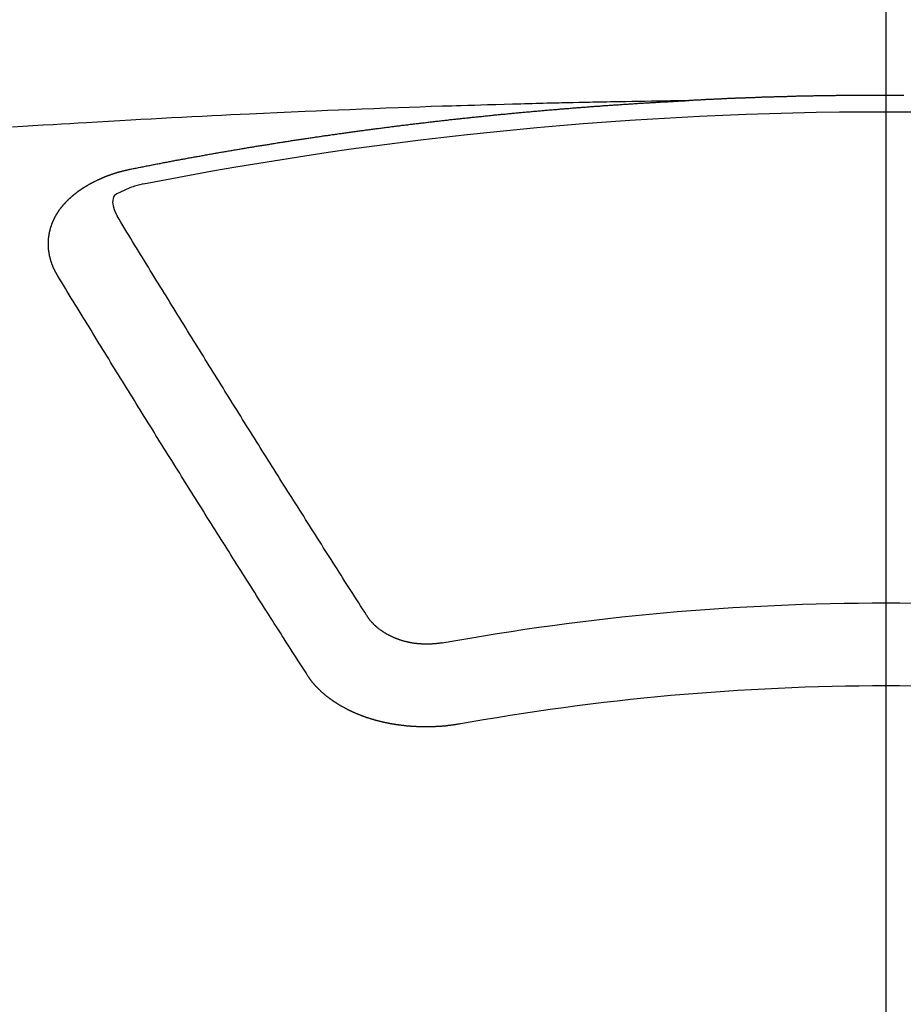
# Model space of a CAD drawing. Extents: x 55896 to 82369, y -25 to 8845.
# Drawn here: x 71765 to 71773, y 6517 to 6525 of the extents above; entities that cross this region are included whole.
import ezdxf

# ---------------------------------------------------------------- set-up
doc = ezdxf.new("R2010")
doc.units = 0
doc.header["$LTSCALE"] = 50
doc.header["$MEASUREMENT"] = 0
doc.linetypes.add('CENTER2', pattern=[1.125, 0.75, -0.125, 0.125, -0.125])
doc.layers.get('0').update_dxf_attribs({"linetype": 'CONTINUOUS'})
doc.layers.add('150-機器', color=8, linetype='CONTINUOUS')
doc.layers.add('160-文字', color=254, linetype='CONTINUOUS')
doc.styles.add('KH001', font='txt')
doc.dimstyles.new('KH1xx030', dxfattribs={"dimscale": 30, "dimtxt": 2, "dimasz": 0.6, "dimexe": 0.3, "dimexo": 1.2, "dimgap": 0.5, "dimtad": 3, "dimdec": 1, "dimdsep": 46, "dimlunit": 6, "dimtxsty": 'KH001', "dimblk": 'DOT', "dimcen": 1, "dimdle": 1, "dimclrd": 256, "dimclre": 256, "dimclrt": 256, "dimadec": 0, "dimazin": 0, "dimtfac": 1, "dimtdec": 1, "dimtix": 1, "dimtmove": 2, "dimatfit": 3, "dimldrblk": 'CLOSEDBLANK', "dimfxl": 1, "dimtolj": 1, "dimtzin": 0, "dimlwd": -1, "dimlwe": -1, "dimarcsym": 0})

# ---------------------------------------------------------------- blocks, each defined once
blk = doc.blocks.new('F402_H')
at = {"layer": '150-機器', "color": 161, "linetype": 'CENTER2'}
blk.add_line((0, 136.0258), (0, -355.4157), dxfattribs=at)
at = {"layer": '150-機器', "color": 13, "linetype": 'Continuous'}
for points in [[(-0.144, -266.094), (-0.137, -266.094), (-0.13, -266.094), (-0.124, -266.094), (-0.1171, -266.094), (-0.1101, -266.094), (-0.1041, -266.094), (-0.0971, -266.094), (-0.0901, -266.094), (-0.0831, -266.094), (-0.0772, -266.094), (-0.0702, -266.094), (-0.0632, -266.094), (-0.0572, -266.094), (-0.0502, -266.094), (-0.0433, -266.094), (-0.0363, -266.094), (-0.0303, -266.094), (-0.0233, -266.094), (-0.0163, -266.094), (-0.0103, -266.094), (-0.0034, -266.094), (0.0036, -266.094), (0.0106, -266.094), (0.0166, -266.094), (0.0236, -266.094), (0.0305, -266.094), (0.0365, -266.094), (0.0435, -266.094), (0.0505, -266.094), (0.0575, -266.094), (0.0635, -266.094), (0.0704, -266.094), (0.0774, -266.094), (0.0834, -266.094), (0.0904, -266.094), (0.0974, -266.094), (0.1044, -266.094), (0.1103, -266.094), (0.1173, -266.094), (0.1243, -266.094), (0.1303, -266.094), (0.1373, -266.094), (0.1442, -266.094), (0.1512, -266.094), (0.1572, -266.094), (0.1642, -266.094), (0.1712, -266.094), (0.1772, -266.094), (0.1841, -266.094), (0.1911, -266.094), (0.1981, -266.094), (0.2041, -266.094), (0.2111, -266.094), (0.2181, -266.095), (0.224, -266.095), (0.231, -266.095), (0.238, -266.095), (0.245, -266.095), (0.251, -266.095), (0.2579, -266.095), (0.2649, -266.095), (0.2709, -266.095), (0.2779, -266.095), (0.2849, -266.095), (0.2919, -266.095), (0.2978, -266.095), (0.3048, -266.095), (0.3118, -266.095), (0.3178, -266.095), (0.3248, -266.095), (0.3317, -266.096), (0.3387, -266.096), (0.3447, -266.096), (0.3517, -266.096), (0.3587, -266.096), (0.3647, -266.096), (0.3716, -266.096), (0.3786, -266.096), (0.3856, -266.096), (0.3916, -266.096), (0.3986, -266.096), (0.4056, -266.096), (0.4115, -266.097), (0.4185, -266.097), (0.4255, -266.097), (0.4325, -266.097), (0.4385, -266.097), (0.4454, -266.097), (0.4524, -266.097), (0.4584, -266.097), (0.4654, -266.097), (0.4724, -266.097), (0.4794, -266.098), (0.4853, -266.098), (0.4923, -266.098), (0.4993, -266.098), (0.5053, -266.098), (0.5123, -266.098), (0.5193, -266.098), (0.5262, -266.098), (0.5322, -266.098), (0.5392, -266.099), (0.5462, -266.099), (0.5522, -266.099), (0.5591, -266.099), (0.5661, -266.099), (0.5731, -266.099), (0.5791, -266.099), (0.5861, -266.099), (0.5931, -266.1), (0.599, -266.1), (0.606, -266.1), (0.613, -266.1), (0.619, -266.1), (0.626, -266.1), (0.633, -266.1), (0.6399, -266.101), (0.6459, -266.101), (0.6529, -266.101), (0.6599, -266.101), (0.6659, -266.101), (0.6728, -266.101), (0.6798, -266.101), (0.6868, -266.102), (0.6928, -266.102), (0.6998, -266.102), (0.7068, -266.102), (0.7127, -266.102), (0.7197, -266.102), (0.7267, -266.102), (0.7337, -266.103), (0.7397, -266.103), (0.7466, -266.103), (0.7536, -266.103), (0.7596, -266.103), (0.7666, -266.103), (0.7736, -266.1039), (0.7806, -266.1039), (0.7865, -266.1039), (0.7935, -266.1039), (0.8005, -266.1039), (0.8065, -266.1049), (0.8135, -266.1049), (0.8205, -266.1049), (0.8264, -266.1049), (0.8334, -266.1049), (0.8404, -266.1049), (0.8474, -266.1059), (0.8534, -266.1059), (0.8603, -266.1059), (0.8673, -266.1059), (0.8733, -266.1059), (0.8803, -266.1069), (0.8873, -266.1069), (0.8943, -266.1069), (0.9002, -266.1069), (0.9072, -266.1069), (0.9142, -266.1079), (0.9202, -266.1079), (0.9272, -266.1079), (0.9342, -266.1079), (0.9411, -266.1079), (0.9471, -266.1089), (0.9541, -266.1089), (0.9611, -266.1089), (0.9671, -266.1089), (0.974, -266.1089), (0.981, -266.1099), (0.987, -266.1099), (0.994, -266.1099), (1.001, -266.1099), (1.008, -266.1099), (1.0139, -266.1109), (1.0209, -266.1109), (1.0279, -266.1109), (1.0339, -266.1109), (1.0409, -266.1119), (1.0478, -266.1119), (1.0538, -266.1119), (1.0608, -266.1119), (1.0678, -266.1129), (1.0748, -266.1129), (1.0808, -266.1129), (1.0877, -266.1129), (1.0947, -266.1139), (1.1007, -266.1139), (1.1077, -266.1139), (1.1147, -266.1139), (1.1217, -266.1149), (1.1276, -266.1149), (1.1346, -266.1149), (1.1416, -266.1149), (1.1476, -266.1159), (1.1546, -266.1159), (1.1615, -266.1159), (1.1675, -266.1159), (1.1745, -266.1169), (1.1815, -266.1169), (1.1885, -266.1169), (1.1945, -266.1169), (1.2014, -266.1179), (1.2084, -266.1179), (1.2144, -266.1179), (1.2214, -266.1179), (1.2284, -266.1189), (1.2344, -266.1189), (1.2413, -266.1189), (1.2483, -266.1199), (1.2543, -266.1199), (1.2613, -266.1199), (1.2683, -266.1199), (1.2752, -266.1209), (1.2812, -266.1209), (1.2882, -266.1209), (1.2952, -266.1219), (1.3012, -266.1219), (1.3082, -266.1219), (1.3151, -266.1229), (1.3211, -266.1229), (1.3281, -266.1229), (1.3351, -266.1229), (1.3421, -266.1239), (1.3481, -266.1239), (1.355, -266.1239), (1.362, -266.1249), (1.368, -266.1249), (1.375, -266.1249), (1.382, -266.1259), (1.3879, -266.1259), (1.3949, -266.1259), (1.4019, -266.1269), (1.4079, -266.1269), (1.4149, -266.1269), (1.4219, -266.1279), (1.4288, -266.1279), (1.4348, -266.1279), (1.4418, -266.1279), (1.4488, -266.1289), (1.4548, -266.1289), (1.4618, -266.1289), (1.4687, -266.1299), (1.4747, -266.1299), (1.4817, -266.1299), (1.4887, -266.1309), (1.4947, -266.1309), (1.5016, -266.1309), (1.5086, -266.1319), (1.5156, -266.1319), (1.5216, -266.1319), (1.5286, -266.1329), (1.5356, -266.1329), (1.5415, -266.1329), (1.5485, -266.1339), (1.5555, -266.1339), (1.5615, -266.1339), (1.5685, -266.1349), (1.5754, -266.1349), (1.5814, -266.1349), (1.5884, -266.1359), (1.5954, -266.1359), (1.6024, -266.1359)], [(1.5951, -266.1359), (1.6727, -266.1374), (1.7502, -266.1388), (1.8278, -266.1403), (1.9053, -266.1418), (1.9582, -266.1429), (2.011, -266.1439), (2.0639, -266.1449), (2.1168, -266.1458), (2.1472, -266.1464), (2.1776, -266.1469), (2.208, -266.1474), (2.2384, -266.1478), (2.2686, -266.1483), (2.2988, -266.1488), (2.3289, -266.1493), (2.3591, -266.1498), (2.3818, -266.1503), (2.4045, -266.1508), (2.4272, -266.1513), (2.4499, -266.1518), (2.4955, -266.1528), (2.5411, -266.1538), (2.5868, -266.1548), (2.6324, -266.1558), (2.6551, -266.1563), (2.6778, -266.1568), (2.7005, -266.1573), (2.7231, -266.1578), (2.7533, -266.1585), (2.7835, -266.1592), (2.8137, -266.16), (2.8438, -266.1608), (2.8742, -266.1617), (2.9047, -266.1628), (2.9351, -266.1638), (2.9655, -266.1648), (3.0336, -266.1667), (3.1016, -266.1683), (3.1697, -266.1699), (3.2378, -266.1718), (3.2906, -266.1735), (3.3435, -266.1753), (3.3964, -266.1771), (3.4492, -266.1787), (3.4881, -266.1798), (3.527, -266.1808), (3.5659, -266.1818), (3.6048, -266.1829), (3.6943, -266.1857), (3.7838, -266.1888), (3.8734, -266.1922), (3.9629, -266.1957), (4.0611, -266.1994), (4.1593, -266.2031), (4.2576, -266.2068), (4.3558, -266.2107), (4.4463, -266.2143), (4.5368, -266.218), (4.6273, -266.2218), (4.7179, -266.2256), (4.8311, -266.2304), (4.9443, -266.2353), (5.0575, -266.2403), (5.1707, -266.2456), (5.246, -266.2492), (5.3213, -266.2529), (5.3966, -266.2567), (5.4719, -266.2605), (5.5546, -266.2647), (5.6374, -266.2689), (5.7202, -266.2732), (5.803, -266.2775), (5.8858, -266.2819), (5.9685, -266.2863), (6.0513, -266.2908), (6.1341, -266.2954), (6.2241, -266.3006), (6.3141, -266.3058), (6.4041, -266.3111), (6.4941, -266.3164), (6.5617, -266.3203), (6.6293, -266.3243), (6.6969, -266.3283), (6.7644, -266.3323), (6.847, -266.3374), (6.9295, -266.3426), (7.012, -266.3479), (7.0945, -266.3533)], [(6.1351, -266.6934), (6.1251, -266.6914), (6.1161, -266.6894), (6.1072, -266.6874), (6.0982, -266.6854), (6.0892, -266.6844), (6.0792, -266.6824), (6.0703, -266.6804), (6.0613, -266.6784), (6.0523, -266.6764), (6.0433, -266.6744), (6.0334, -266.6734), (6.0244, -266.6714), (6.0154, -266.6694), (6.0064, -266.6675), (5.9975, -266.6655), (5.9875, -266.6645), (5.9785, -266.6625), (5.9695, -266.6605), (5.9606, -266.6585), (5.9506, -266.6565), (5.9416, -266.6555), (5.9326, -266.6535), (5.9237, -266.6515), (5.9147, -266.6495), (5.9047, -266.6485), (5.8957, -266.6465), (5.8868, -266.6445), (5.8778, -266.6425), (5.8678, -266.6405), (5.8588, -266.6395), (5.8498, -266.6375), (5.8409, -266.6355), (5.8319, -266.6335), (5.8219, -266.6325), (5.8129, -266.6306), (5.804, -266.6286), (5.795, -266.6266), (5.785, -266.6256), (5.776, -266.6236), (5.7671, -266.6216), (5.7581, -266.6206), (5.7481, -266.6186), (5.7391, -266.6166), (5.7302, -266.6146), (5.7212, -266.6136), (5.7112, -266.6116), (5.7022, -266.6096), (5.6933, -266.6086), (5.6833, -266.6066), (5.6743, -266.6046), (5.6653, -266.6026), (5.6564, -266.6016), (5.6464, -266.5996), (5.6374, -266.5976), (5.6284, -266.5966), (5.6195, -266.5946), (5.6095, -266.5927), (5.6005, -266.5917), (5.5915, -266.5897), (5.5816, -266.5877), (5.5726, -266.5867), (5.5636, -266.5847), (5.5546, -266.5827), (5.5447, -266.5817), (5.5357, -266.5797), (5.5267, -266.5777), (5.5167, -266.5767), (5.5078, -266.5747), (5.4988, -266.5727), (5.4898, -266.5717), (5.4798, -266.5697), (5.4709, -266.5677), (5.4619, -266.5667), (5.4519, -266.5647), (5.4429, -266.5637), (5.434, -266.5617), (5.424, -266.5597), (5.415, -266.5587), (5.406, -266.5567), (5.397, -266.5548), (5.3871, -266.5538), (5.3781, -266.5518), (5.3691, -266.5508), (5.3592, -266.5488), (5.3502, -266.5468), (5.3412, -266.5458), (5.3312, -266.5438), (5.3222, -266.5428), (5.3133, -266.5408), (5.3033, -266.5388), (5.2943, -266.5378), (5.2853, -266.5358), (5.2754, -266.5348), (5.2664, -266.5328), (5.2574, -266.5318), (5.2474, -266.5298), (5.2385, -266.5278), (5.2295, -266.5268), (5.2195, -266.5248), (5.2105, -266.5238), (5.2016, -266.5218), (5.1916, -266.5208), (5.1826, -266.5188), (5.1736, -266.5169), (5.1637, -266.5159), (5.1547, -266.5139), (5.1457, -266.5129), (5.1357, -266.5109), (5.1268, -266.5099), (5.1178, -266.5079), (5.1078, -266.5069), (5.0988, -266.5049), (5.0889, -266.5039), (5.0799, -266.5019), (5.0709, -266.5009), (5.0609, -266.4989), (5.052, -266.4979), (5.043, -266.4959), (5.033, -266.4949), (5.024, -266.4929), (5.0151, -266.4919), (5.0051, -266.4899), (4.9961, -266.4889), (4.9861, -266.4869), (4.9772, -266.4859), (4.9682, -266.4839), (4.9582, -266.4829), (4.9492, -266.4809), (4.9403, -266.4799), (4.9303, -266.478), (4.9213, -266.477), (4.9113, -266.475), (4.9024, -266.474), (4.8934, -266.472), (4.8834, -266.471), (4.8744, -266.469), (4.8645, -266.468), (4.8555, -266.466), (4.8465, -266.465), (4.8365, -266.464), (4.8276, -266.462), (4.8176, -266.461), (4.8086, -266.459), (4.7996, -266.458), (4.7897, -266.456), (4.7807, -266.455), (4.7707, -266.453), (4.7617, -266.452), (4.7528, -266.451), (4.7428, -266.449), (4.7338, -266.448), (4.7238, -266.446), (4.7149, -266.445), (4.7059, -266.444), (4.6959, -266.4421), (4.6869, -266.4411), (4.677, -266.4391), (4.668, -266.4381), (4.659, -266.4371), (4.649, -266.4351), (4.6401, -266.4341), (4.6301, -266.4321), (4.6211, -266.4311), (4.6111, -266.4301), (4.6022, -266.4281), (4.5932, -266.4271), (4.5832, -266.4251), (4.5742, -266.4241), (4.5643, -266.4231), (4.5553, -266.4211), (4.5453, -266.4201), (4.5363, -266.4191), (4.5274, -266.4171), (4.5174, -266.4161), (4.5084, -266.4151), (4.4984, -266.4131), (4.4895, -266.4121), (4.4795, -266.4111), (4.4705, -266.4091), (4.4605, -266.4081), (4.4516, -266.4071), (4.4426, -266.4051), (4.4326, -266.4042), (4.4236, -266.4032), (4.4137, -266.4012), (4.4047, -266.4002), (4.3947, -266.3992), (4.3857, -266.3972), (4.3758, -266.3962), (4.3668, -266.3952), (4.3568, -266.3932), (4.3478, -266.3922), (4.3389, -266.3912), (4.3289, -266.3892), (4.3199, -266.3882), (4.3099, -266.3872), (4.301, -266.3862), (4.291, -266.3842), (4.282, -266.3832), (4.272, -266.3822), (4.2631, -266.3802), (4.2531, -266.3792), (4.2441, -266.3782), (4.2341, -266.3772), (4.2252, -266.3752), (4.2152, -266.3742), (4.2062, -266.3732), (4.1972, -266.3722), (4.1873, -266.3702), (4.1783, -266.3692), (4.1683, -266.3682), (4.1593, -266.3672), (4.1494, -266.3653), (4.1404, -266.3643), (4.1304, -266.3633), (4.1214, -266.3623), (4.1115, -266.3603), (4.1025, -266.3593), (4.0925, -266.3583), (4.0835, -266.3573), (4.0736, -266.3553), (4.0646, -266.3543), (4.0546, -266.3533), (4.0456, -266.3523), (4.0357, -266.3513), (4.0267, -266.3493), (4.0167, -266.3483), (4.0077, -266.3473), (3.9978, -266.3463), (3.9888, -266.3453), (3.9788, -266.3433), (3.9698, -266.3423), (3.9599, -266.3413), (3.9509, -266.3403), (3.9409, -266.3393), (3.9319, -266.3373), (3.922, -266.3363), (3.913, -266.3353), (3.903, -266.3343), (3.894, -266.3333), (3.8841, -266.3323), (3.8751, -266.3303), (3.8651, -266.3293), (3.8561, -266.3284), (3.8462, -266.3274), (3.8372, -266.3264), (3.8272, -266.3254), (3.8172, -266.3234), (3.8083, -266.3224), (3.7983, -266.3214), (3.7893, -266.3204), (3.7793, -266.3194), (3.7704, -266.3184), (3.7604, -266.3174), (3.7514, -266.3164), (3.7414, -266.3144), (3.7325, -266.3134), (3.7225, -266.3124), (3.7135, -266.3114), (3.7035, -266.3104), (3.6946, -266.3094), (3.6846, -266.3084), (3.6756, -266.3074), (3.6656, -266.3064), (3.6557, -266.3044), (3.6467, -266.3034), (3.6367, -266.3024), (3.6277, -266.3014), (3.6178, -266.3004), (3.6088, -266.2994), (3.5988, -266.2984), (3.5898, -266.2974), (3.5799, -266.2964), (3.5709, -266.2954), (3.5609, -266.2944), (3.5509, -266.2934), (3.542, -266.2915), (3.532, -266.2905), (3.523, -266.2895), (3.513, -266.2885), (3.5041, -266.2875), (3.4941, -266.2865), (3.4851, -266.2855), (3.4751, -266.2845), (3.4652, -266.2835), (3.4562, -266.2825), (3.4462, -266.2815), (3.4372, -266.2805), (3.4273, -266.2795), (3.4183, -266.2785), (3.4083, -266.2775), (3.3994, -266.2765), (3.3894, -266.2755), (3.3794, -266.2745), (3.3704, -266.2735), (3.3605, -266.2725), (3.3515, -266.2715), (3.3415, -266.2705), (3.3325, -266.2695), (3.3226, -266.2685), (3.3126, -266.2675), (3.3036, -266.2665), (3.2936, -266.2655), (3.2847, -266.2645), (3.2747, -266.2635), (3.2657, -266.2625), (3.2557, -266.2615), (3.2458, -266.2605), (3.2368, -266.2595), (3.2268, -266.2585), (3.2178, -266.2575), (3.2079, -266.2565), (3.1989, -266.2555), (3.1889, -266.2545), (3.1789, -266.2536), (3.17, -266.2526), (3.16, -266.2516), (3.151, -266.2506), (3.141, -266.2496), (3.1311, -266.2486), (3.1221, -266.2476), (3.1121, -266.2476), (3.1031, -266.2466), (3.0932, -266.2456), (3.0832, -266.2446), (3.0742, -266.2436), (3.0642, -266.2426), (3.0553, -266.2416), (3.0453, -266.2406), (3.0353, -266.2396), (3.0263, -266.2386), (3.0164, -266.2376), (3.0074, -266.2366), (2.9974, -266.2366), (2.9874, -266.2356), (2.9785, -266.2346), (2.9685, -266.2336), (2.9595, -266.2326), (2.9495, -266.2316), (2.9396, -266.2306), (2.9306, -266.2296), (2.9206, -266.2286), (2.9116, -266.2286), (2.9017, -266.2276), (2.8917, -266.2266), (2.8827, -266.2256), (2.8727, -266.2246), (2.8638, -266.2236), (2.8538, -266.2226), (2.8438, -266.2226), (2.8348, -266.2216), (2.8249, -266.2206), (2.8149, -266.2196), (2.8059, -266.2186), (2.796, -266.2176), (2.787, -266.2166), (2.777, -266.2166), (2.767, -266.2157), (2.7581, -266.2147), (2.7481, -266.2137), (2.7391, -266.2127), (2.7291, -266.2117), (2.7192, -266.2117), (2.7102, -266.2107), (2.7002, -266.2097), (2.6902, -266.2087), (2.6813, -266.2077), (2.6713, -266.2077), (2.6623, -266.2067), (2.6523, -266.2057), (2.6424, -266.2047), (2.6334, -266.2037), (2.6234, -266.2037), (2.6134, -266.2027), (2.6045, -266.2017), (2.5945, -266.2007), (2.5845, -266.2007), (2.5755, -266.1997), (2.5656, -266.1987), (2.5566, -266.1977), (2.5466, -266.1967), (2.5366, -266.1967), (2.5277, -266.1957), (2.5177, -266.1947), (2.5077, -266.1937), (2.4987, -266.1937), (2.4888, -266.1927), (2.4788, -266.1917), (2.4698, -266.1907), (2.4598, -266.1907), (2.4509, -266.1897), (2.4409, -266.1887), (2.4309, -266.1877), (2.4219, -266.1877), (2.412, -266.1867), (2.402, -266.1857), (2.393, -266.1857), (2.383, -266.1847), (2.3731, -266.1837), (2.3641, -266.1827), (2.3541, -266.1827), (2.3442, -266.1817), (2.3352, -266.1807), (2.3252, -266.1807), (2.3152, -266.1797), (2.3063, -266.1787), (2.2963, -266.1778), (2.2873, -266.1778), (2.2773, -266.1768), (2.2674, -266.1758), (2.2584, -266.1758), (2.2484, -266.1748), (2.2384, -266.1738), (2.2295, -266.1738), (2.2195, -266.1728), (2.2095, -266.1718), (2.2005, -266.1718), (2.1906, -266.1708), (2.1806, -266.1698), (2.1716, -266.1698), (2.1616, -266.1688), (2.1517, -266.1678), (2.1427, -266.1678), (2.1327, -266.1668), (2.1227, -266.1658), (2.1138, -266.1658), (2.1038, -266.1648), (2.0938, -266.1648), (2.0848, -266.1638), (2.0749, -266.1628), (2.0649, -266.1628), (2.0559, -266.1618), (2.0459, -266.1608), (2.036, -266.1608), (2.027, -266.1598), (2.017, -266.1598), (2.007, -266.1588), (1.9981, -266.1578), (1.9881, -266.1578), (1.9781, -266.1568), (1.9691, -266.1568), (1.9592, -266.1558), (1.9492, -266.1558), (1.9402, -266.1548), (1.9302, -266.1538), (1.9203, -266.1538), (1.9113, -266.1528), (1.9013, -266.1528), (1.8914, -266.1518), (1.8814, -266.1518), (1.8724, -266.1508), (1.8624, -266.1498), (1.8525, -266.1498), (1.8435, -266.1488), (1.8335, -266.1488), (1.8235, -266.1478), (1.8146, -266.1478), (1.8046, -266.1468), (1.7946, -266.1468), (1.7856, -266.1458), (1.7757, -266.1458), (1.7657, -266.1448), (1.7567, -266.1448), (1.7467, -266.1438), (1.7368, -266.1428), (1.7278, -266.1428), (1.7178, -266.1418), (1.7078, -266.1418), (1.6979, -266.1408), (1.6889, -266.1408), (1.6789, -266.1399), (1.6689, -266.1399), (1.66, -266.1389), (1.65, -266.1389), (1.64, -266.1379), (1.631, -266.1379), (1.6211, -266.1369), (1.6111, -266.1369), (1.6021, -266.1359)], [(6.7295, -267.5571), (6.7305, -267.5551), (6.7315, -267.5531), (6.7325, -267.5511), (6.7345, -267.5491), (6.7355, -267.5461), (6.7365, -267.5441), (6.7375, -267.5421), (6.7385, -267.5401), (6.7405, -267.5381), (6.7415, -267.5361), (6.7425, -267.5342), (6.7435, -267.5312), (6.7445, -267.5292), (6.7455, -267.5272), (6.7475, -267.5252), (6.7485, -267.5232), (6.7495, -267.5212), (6.7505, -267.5182), (6.7515, -267.5162), (6.7525, -267.5142), (6.7535, -267.5122), (6.7544, -267.5102), (6.7554, -267.5082), (6.7564, -267.5052), (6.7584, -267.5032), (6.7594, -267.5012), (6.7604, -267.4992), (6.7614, -267.4973), (6.7624, -267.4943), (6.7634, -267.4923), (6.7644, -267.4903), (6.7654, -267.4883), (6.7654, -267.4863), (6.7664, -267.4843), (6.7674, -267.4813), (6.7684, -267.4793), (6.7694, -267.4773), (6.7704, -267.4753), (6.7714, -267.4723), (6.7724, -267.4703), (6.7724, -267.4683), (6.7734, -267.4663), (6.7744, -267.4643), (6.7754, -267.4613), (6.7764, -267.4594), (6.7764, -267.4574), (6.7774, -267.4554), (6.7784, -267.4534), (6.7794, -267.4504), (6.7794, -267.4484), (6.7804, -267.4464), (6.7814, -267.4444), (6.7824, -267.4414), (6.7824, -267.4394), (6.7834, -267.4374), (6.7844, -267.4354), (6.7844, -267.4324), (6.7854, -267.4304), (6.7854, -267.4284), (6.7864, -267.4264), (6.7874, -267.4234), (6.7874, -267.4215), (6.7884, -267.4195), (6.7884, -267.4175), (6.7894, -267.4145), (6.7904, -267.4125), (6.7904, -267.4105), (6.7914, -267.4085), (6.7914, -267.4055), (6.7923, -267.4035), (6.7923, -267.4015), (6.7933, -267.3995), (6.7933, -267.3965), (6.7943, -267.3945), (6.7943, -267.3925), (6.7943, -267.3905), (6.7953, -267.3875), (6.7953, -267.3855), (6.7963, -267.3836), (6.7963, -267.3816), (6.7973, -267.3786), (6.7973, -267.3766), (6.7973, -267.3746), (6.7983, -267.3726), (6.7983, -267.3696), (6.7983, -267.3676), (6.7993, -267.3656), (6.7993, -267.3636), (6.7993, -267.3606), (6.8003, -267.3586), (6.8003, -267.3566), (6.8003, -267.3546), (6.8003, -267.3516), (6.8013, -267.3496), (6.8013, -267.3476), (6.8013, -267.3457), (6.8013, -267.3427), (6.8023, -267.3407), (6.8023, -267.3387), (6.8023, -267.3367), (6.8023, -267.3337), (6.8023, -267.3317), (6.8023, -267.3297), (6.8033, -267.3277), (6.8033, -267.3247), (6.8033, -267.3227), (6.8033, -267.3207), (6.8033, -267.3187), (6.8033, -267.3157), (6.8033, -267.3137), (6.8033, -267.3117), (6.8033, -267.3088), (6.8033, -267.3068), (6.8033, -267.3048), (6.8033, -267.3028), (6.8033, -267.2998), (6.8033, -267.2978), (6.8033, -267.2958), (6.8033, -267.2938), (6.8033, -267.2908), (6.8033, -267.2888), (6.8033, -267.2868), (6.8033, -267.2848), (6.8033, -267.2818), (6.8033, -267.2798), (6.8033, -267.2778), (6.8033, -267.2758), (6.8023, -267.2728), (6.8023, -267.2709), (6.8023, -267.2689), (6.8023, -267.2669), (6.8023, -267.2639), (6.8023, -267.2619), (6.8013, -267.2599), (6.8013, -267.2579), (6.8013, -267.2549), (6.8013, -267.2529), (6.8013, -267.2509), (6.8003, -267.2489), (6.8003, -267.2459), (6.8003, -267.2439), (6.8003, -267.2419), (6.7993, -267.2399), (6.7993, -267.2369), (6.7993, -267.2349), (6.7983, -267.233), (6.7983, -267.231), (6.7983, -267.228), (6.7973, -267.226), (6.7973, -267.224), (6.7963, -267.222), (6.7963, -267.219), (6.7963, -267.217), (6.7953, -267.215), (6.7953, -267.213), (6.7943, -267.211), (6.7943, -267.208), (6.7933, -267.206), (6.7933, -267.204), (6.7933, -267.202), (6.7923, -267.199), (6.7923, -267.197), (6.7914, -267.1951), (6.7914, -267.1931), (6.7904, -267.1911), (6.7894, -267.1881), (6.7894, -267.1861), (6.7884, -267.1841), (6.7884, -267.1821), (6.7874, -267.1791), (6.7874, -267.1771), (6.7864, -267.1751), (6.7854, -267.1731), (6.7854, -267.1711), (6.7844, -267.1681), (6.7834, -267.1661), (6.7834, -267.1641), (6.7824, -267.1621), (6.7814, -267.1601), (6.7814, -267.1572), (6.7804, -267.1552), (6.7794, -267.1532), (6.7784, -267.1512), (6.7784, -267.1492), (6.7774, -267.1472), (6.7764, -267.1442), (6.7754, -267.1422), (6.7754, -267.1402), (6.7744, -267.1382), (6.7734, -267.1362), (6.7724, -267.1332), (6.7714, -267.1312), (6.7704, -267.1292), (6.7704, -267.1272), (6.7694, -267.1252), (6.7684, -267.1232), (6.7674, -267.1203), (6.7664, -267.1183), (6.7654, -267.1163), (6.7644, -267.1143), (6.7634, -267.1123), (6.7624, -267.1103), (6.7614, -267.1083), (6.7604, -267.1053), (6.7594, -267.1033), (6.7584, -267.1013), (6.7574, -267.0993), (6.7564, -267.0973), (6.7554, -267.0953), (6.7544, -267.0933), (6.7535, -267.0913), (6.7525, -267.0883), (6.7515, -267.0863), (6.7505, -267.0843), (6.7495, -267.0824), (6.7485, -267.0804), (6.7475, -267.0784), (6.7455, -267.0764), (6.7445, -267.0744), (6.7435, -267.0724), (6.7425, -267.0704), (6.7415, -267.0674), (6.7405, -267.0654), (6.7385, -267.0634), (6.7375, -267.0614), (6.7365, -267.0594), (6.7355, -267.0574), (6.7335, -267.0554), (6.7325, -267.0534), (6.7315, -267.0514), (6.7305, -267.0494), (6.7285, -267.0474), (6.7275, -267.0454), (6.7265, -267.0435), (6.7245, -267.0415), (6.7235, -267.0395), (6.7225, -267.0375), (6.7205, -267.0345), (6.7195, -267.0325), (6.7175, -267.0305), (6.7165, -267.0285), (6.7156, -267.0265), (6.7136, -267.0245), (6.7126, -267.0225), (6.7106, -267.0205), (6.7096, -267.0185), (6.7076, -267.0165), (6.7066, -267.0145), (6.7046, -267.0125), (6.7036, -267.0105), (6.7016, -267.0085), (6.7006, -267.0066), (6.6986, -267.0046), (6.6976, -267.0026), (6.6956, -267.0016), (6.6946, -266.9996), (6.6926, -266.9976), (6.6916, -266.9956), (6.6896, -266.9936), (6.6876, -266.9916), (6.6866, -266.9896), (6.6846, -266.9876), (6.6826, -266.9856), (6.6816, -266.9836), (6.6796, -266.9816), (6.6777, -266.9796), (6.6767, -266.9776), (6.6747, -266.9756), (6.6727, -266.9736), (6.6717, -266.9716), (6.6697, -266.9706), (6.6677, -266.9687), (6.6657, -266.9667), (6.6647, -266.9647), (6.6627, -266.9627), (6.6607, -266.9607), (6.6587, -266.9587), (6.6577, -266.9567), (6.6557, -266.9557), (6.6537, -266.9537), (6.6517, -266.9517), (6.6497, -266.9497), (6.6477, -266.9477), (6.6467, -266.9457), (6.6447, -266.9437), (6.6427, -266.9427), (6.6407, -266.9407), (6.6388, -266.9387), (6.6368, -266.9367), (6.6348, -266.9347), (6.6328, -266.9327), (6.6308, -266.9318), (6.6288, -266.9298), (6.6268, -266.9278), (6.6248, -266.9258), (6.6228, -266.9238), (6.6208, -266.9228), (6.6188, -266.9208), (6.6168, -266.9188), (6.6148, -266.9168), (6.6128, -266.9158), (6.6108, -266.9138), (6.6088, -266.9118), (6.6068, -266.9098), (6.6048, -266.9088), (6.6029, -266.9068), (6.6009, -266.9048), (6.5989, -266.9028), (6.5969, -266.9018), (6.5949, -266.8998), (6.5929, -266.8978), (6.5909, -266.8968), (6.5879, -266.8948), (6.5859, -266.8929), (6.5839, -266.8909), (6.5819, -266.8899), (6.5799, -266.8879), (6.5779, -266.8859), (6.5749, -266.8849), (6.5729, -266.8829), (6.5709, -266.8809), (6.5689, -266.8799), (6.5669, -266.8779), (6.564, -266.8759), (6.562, -266.8749), (6.56, -266.8729), (6.558, -266.8709), (6.555, -266.8699), (6.553, -266.8679), (6.551, -266.8669), (6.549, -266.8649), (6.546, -266.8629), (6.544, -266.8619), (6.542, -266.8599), (6.539, -266.8589), (6.537, -266.8569), (6.535, -266.855), (6.532, -266.854), (6.53, -266.852), (6.528, -266.851), (6.5251, -266.849), (6.5231, -266.848), (6.5211, -266.846), (6.5181, -266.844), (6.5161, -266.843), (6.5131, -266.841), (6.5111, -266.84), (6.5091, -266.838), (6.5061, -266.837), (6.5041, -266.835), (6.5011, -266.834), (6.4991, -266.832), (6.4961, -266.831), (6.4941, -266.829), (6.4911, -266.828), (6.4892, -266.826), (6.4862, -266.825), (6.4842, -266.823), (6.4812, -266.822), (6.4792, -266.821), (6.4762, -266.8191), (6.4742, -266.8181), (6.4712, -266.8161), (6.4692, -266.8151), (6.4662, -266.8131), (6.4642, -266.8121), (6.4612, -266.8101), (6.4582, -266.8091), (6.4562, -266.8081), (6.4532, -266.8061), (6.4513, -266.8051), (6.4483, -266.8031), (6.4463, -266.8021), (6.4433, -266.8011), (6.4403, -266.7991), (6.4383, -266.7981), (6.4353, -266.7971), (6.4323, -266.7951), (6.4303, -266.7941), (6.4273, -266.7931), (6.4243, -266.7911), (6.4223, -266.7901), (6.4193, -266.7891), (6.4163, -266.7871), (6.4144, -266.7861), (6.4114, -266.7851), (6.4084, -266.7831), (6.4064, -266.7821), (6.4034, -266.7812), (6.4004, -266.7802), (6.3974, -266.7782), (6.3954, -266.7772), (6.3924, -266.7762), (6.3894, -266.7742), (6.3864, -266.7732), (6.3844, -266.7722), (6.3814, -266.7712), (6.3784, -266.7702), (6.3755, -266.7682), (6.3725, -266.7672), (6.3705, -266.7662), (6.3675, -266.7652), (6.3645, -266.7632), (6.3615, -266.7622), (6.3585, -266.7612), (6.3565, -266.7602), (6.3535, -266.7592), (6.3505, -266.7582), (6.3475, -266.7562), (6.3445, -266.7552), (6.3415, -266.7542), (6.3386, -266.7532), (6.3366, -266.7522), (6.3336, -266.7512), (6.3306, -266.7502), (6.3276, -266.7482), (6.3246, -266.7472), (6.3216, -266.7462), (6.3186, -266.7452), (6.3156, -266.7442), (6.3126, -266.7433), (6.3096, -266.7423), (6.3076, -266.7413), (6.3046, -266.7403), (6.3016, -266.7393), (6.2987, -266.7383), (6.2957, -266.7373), (6.2927, -266.7363), (6.2897, -266.7353), (6.2867, -266.7343), (6.2837, -266.7333), (6.2807, -266.7313), (6.2777, -266.7303), (6.2747, -266.7293), (6.2717, -266.7293), (6.2687, -266.7283), (6.2657, -266.7273), (6.2628, -266.7263), (6.2598, -266.7253), (6.2568, -266.7243), (6.2538, -266.7233), (6.2508, -266.7223), (6.2478, -266.7213), (6.2448, -266.7203), (6.2418, -266.7193), (6.2378, -266.7183), (6.2348, -266.7173), (6.2318, -266.7163), (6.2288, -266.7163), (6.2259, -266.7153), (6.2229, -266.7143), (6.2199, -266.7133), (6.2169, -266.7123), (6.2139, -266.7113), (6.2109, -266.7113), (6.2069, -266.7103), (6.2039, -266.7093), (6.2009, -266.7083), (6.1979, -266.7073), (6.1949, -266.7073), (6.1919, -266.7063), (6.1889, -266.7054), (6.185, -266.7044), (6.182, -266.7044), (6.179, -266.7034), (6.176, -266.7024), (6.173, -266.7014), (6.17, -266.7014), (6.166, -266.7004), (6.163, -266.6994), (6.16, -266.6984), (6.157, -266.6984), (6.154, -266.6974), (6.1501, -266.6964), (6.1471, -266.6954), (6.1441, -266.6954), (6.1411, -266.6944), (6.1381, -266.6934), (6.1351, -266.6934)], [(6.0206, -266.8114), (6.0413, -266.8165), (6.062, -266.8217), (6.0826, -266.8272), (6.1032, -266.833), (6.116, -266.8369), (6.1288, -266.841), (6.1415, -266.8453), (6.154, -266.85), (6.1716, -266.8575), (6.1888, -266.8658), (6.206, -266.8744), (6.2239, -266.8829), (6.2355, -266.8881), (6.2467, -266.8935), (6.257, -266.8999), (6.2657, -266.9078), (6.2734, -266.9194), (6.2783, -266.933), (6.281, -266.9477), (6.2817, -266.9627), (6.2785, -266.9921), (6.2703, -267.02), (6.2589, -267.047), (6.2458, -267.0734)], [(4.2182, -270.3158), (4.2341, -270.2908), (4.2511, -270.2659), (4.267, -270.241), (4.283, -270.216), (4.299, -270.1911), (4.3149, -270.1662), (4.3309, -270.1412), (4.3468, -270.1163), (4.3628, -270.0914), (4.3788, -270.0664), (4.3947, -270.0415), (4.4107, -270.0156), (4.4266, -269.9906), (4.4426, -269.9657), (4.4585, -269.9408), (4.4745, -269.9158), (4.4905, -269.8909), (4.5064, -269.865), (4.5224, -269.84), (4.5383, -269.8151), (4.5543, -269.7902), (4.5702, -269.7652), (4.5862, -269.7393), (4.6022, -269.7144), (4.6181, -269.6894), (4.6341, -269.6645), (4.65, -269.6386), (4.666, -269.6136), (4.6819, -269.5887), (4.6979, -269.5628), (4.7139, -269.5378), (4.7298, -269.5129), (4.7458, -269.488), (4.7617, -269.462), (4.7777, -269.4371), (4.7937, -269.4122), (4.8096, -269.3862), (4.8256, -269.3613), (4.8415, -269.3354), (4.8585, -269.3104), (4.8744, -269.2855), (4.8904, -269.2596), (4.9064, -269.2346), (4.9223, -269.2087), (4.9383, -269.1838), (4.9542, -269.1588), (4.9702, -269.1329), (4.9861, -269.108), (5.0021, -269.082), (5.0181, -269.0571), (5.034, -269.0312), (5.05, -269.0062), (5.0659, -268.9803), (5.0819, -268.9554), (5.0978, -268.9295), (5.1138, -268.9045), (5.1298, -268.8786), (5.1457, -268.8537), (5.1617, -268.8277), (5.1776, -268.8018), (5.1936, -268.7769), (5.2095, -268.7509), (5.2255, -268.726), (5.2415, -268.7001), (5.2574, -268.6741), (5.2734, -268.6492), (5.2893, -268.6233), (5.3053, -268.5983), (5.3213, -268.5724), (5.3372, -268.5465), (5.3532, -268.5215), (5.3691, -268.4956), (5.3851, -268.4697), (5.401, -268.4447), (5.417, -268.4188), (5.433, -268.3929), (5.4489, -268.3669), (5.4649, -268.342), (5.4808, -268.3161), (5.4968, -268.2901), (5.5127, -268.2642), (5.5287, -268.2393), (5.5447, -268.2134), (5.5606, -268.1874), (5.5766, -268.1615), (5.5925, -268.1356), (5.6085, -268.1106), (5.6244, -268.0847), (5.6404, -268.0588), (5.6564, -268.0328), (5.6723, -268.0069), (5.6883, -267.981), (5.7042, -267.956), (5.7202, -267.9301), (5.7361, -267.9042), (5.7521, -267.8782), (5.7681, -267.8523), (5.784, -267.8264), (5.8, -267.8004), (5.8159, -267.7745), (5.8319, -267.7486), (5.8479, -267.7227), (5.8638, -267.6967), (5.8798, -267.6718), (5.8957, -267.6459), (5.9117, -267.6199), (5.9276, -267.594), (5.9436, -267.5681), (5.9596, -267.5421), (5.9755, -267.5162), (5.9915, -267.4903), (6.0074, -267.4643), (6.0234, -267.4374), (6.0393, -267.4115), (6.0553, -267.3855), (6.0713, -267.3596), (6.0872, -267.3337), (6.1032, -267.3078), (6.1191, -267.2818), (6.1351, -267.2559), (6.151, -267.23), (6.166, -267.204), (6.182, -267.1781), (6.1979, -267.1512), (6.2139, -267.1252), (6.2298, -267.0993), (6.2458, -267.0734)], [(4.6949, -270.8105), (4.7109, -270.7855), (4.7268, -270.7606), (4.7428, -270.7357), (4.7587, -270.7107), (4.7757, -270.6858), (4.7917, -270.6609), (4.8076, -270.6349), (4.8236, -270.61), (4.8395, -270.5851), (4.8555, -270.5601), (4.8714, -270.5352), (4.8874, -270.5093), (4.9034, -270.4843), (4.9193, -270.4594), (4.9353, -270.4345), (4.9512, -270.4095), (4.9682, -270.3836), (4.9841, -270.3587), (5.0001, -270.3337), (5.0161, -270.3078), (5.032, -270.2829), (5.048, -270.2579), (5.0639, -270.232), (5.0799, -270.2071), (5.0958, -270.1821), (5.1118, -270.1562), (5.1278, -270.1313), (5.1437, -270.1063), (5.1597, -270.0804), (5.1766, -270.0555), (5.1926, -270.0305), (5.2085, -270.0046), (5.2245, -269.9797), (5.2405, -269.9537), (5.2564, -269.9288), (5.2724, -269.9039), (5.2883, -269.8779), (5.3043, -269.853), (5.3203, -269.8271), (5.3362, -269.8021), (5.3522, -269.7762), (5.3681, -269.7513), (5.3851, -269.7253), (5.401, -269.7004), (5.417, -269.6745), (5.433, -269.6495), (5.4489, -269.6236), (5.4649, -269.5987), (5.4808, -269.5727), (5.4968, -269.5478), (5.5127, -269.5219), (5.5287, -269.4959), (5.5447, -269.471), (5.5606, -269.4451), (5.5766, -269.4201), (5.5925, -269.3942), (5.6085, -269.3683), (5.6254, -269.3434), (5.6414, -269.3174), (5.6574, -269.2915), (5.6733, -269.2666), (5.6893, -269.2406), (5.7052, -269.2147), (5.7212, -269.1898), (5.7371, -269.1638), (5.7531, -269.1379), (5.7691, -269.113), (5.785, -269.087), (5.801, -269.0611), (5.8169, -269.0352), (5.8329, -269.0102), (5.8489, -268.9843), (5.8648, -268.9584), (5.8808, -268.9324), (5.8977, -268.9075), (5.9137, -268.8816), (5.9296, -268.8556), (5.9456, -268.8297), (5.9616, -268.8038), (5.9775, -268.7779), (5.9935, -268.7529), (6.0094, -268.727), (6.0254, -268.7011), (6.0413, -268.6751), (6.0573, -268.6492), (6.0733, -268.6233), (6.0892, -268.5973), (6.1052, -268.5714), (6.1211, -268.5465), (6.1371, -268.5205), (6.153, -268.4946), (6.169, -268.4687), (6.185, -268.4427), (6.2019, -268.4168), (6.2179, -268.3909), (6.2338, -268.3649), (6.2498, -268.339), (6.2657, -268.3131), (6.2817, -268.2872), (6.2977, -268.2612), (6.3136, -268.2353), (6.3296, -268.2094), (6.3455, -268.1834), (6.3615, -268.1575), (6.3774, -268.1316), (6.3934, -268.1056), (6.4094, -268.0797), (6.4253, -268.0528), (6.4413, -268.0268), (6.4572, -268.0009), (6.4732, -267.975), (6.4892, -267.9491), (6.5051, -267.9231), (6.5211, -267.8972), (6.537, -267.8713), (6.553, -267.8443), (6.5689, -267.8184), (6.5859, -267.7925), (6.6019, -267.7665), (6.6178, -267.7406), (6.6338, -267.7147), (6.6497, -267.6877), (6.6657, -267.6618), (6.6816, -267.6359), (6.6976, -267.61), (6.7136, -267.583), (6.7295, -267.5571)], [(3.6048, -270.5412), (3.6088, -270.5412), (3.6128, -270.5422), (3.6158, -270.5432), (3.6198, -270.5432), (3.6238, -270.5442), (3.6277, -270.5442), (3.6307, -270.5452), (3.6347, -270.5462), (3.6387, -270.5462), (3.6417, -270.5462), (3.6457, -270.5472), (3.6497, -270.5472), (3.6537, -270.5482), (3.6577, -270.5482), (3.6607, -270.5492), (3.6646, -270.5492), (3.6686, -270.5492), (3.6726, -270.5502), (3.6766, -270.5502), (3.6796, -270.5502), (3.6836, -270.5502), (3.6876, -270.5511), (3.6916, -270.5511), (3.6956, -270.5511), (3.6996, -270.5511), (3.7035, -270.5511), (3.7065, -270.5511), (3.7105, -270.5521), (3.7145, -270.5521), (3.7185, -270.5521), (3.7225, -270.5521), (3.7265, -270.5521), (3.7305, -270.5521), (3.7335, -270.5521), (3.7375, -270.5521), (3.7414, -270.5521), (3.7454, -270.5521), (3.7494, -270.5521), (3.7534, -270.5511), (3.7574, -270.5511), (3.7614, -270.5511), (3.7644, -270.5511), (3.7684, -270.5511), (3.7724, -270.5511), (3.7763, -270.5502), (3.7803, -270.5502), (3.7843, -270.5502), (3.7883, -270.5492), (3.7913, -270.5492), (3.7953, -270.5492), (3.7993, -270.5482), (3.8033, -270.5482), (3.8073, -270.5482), (3.8113, -270.5472), (3.8152, -270.5472), (3.8182, -270.5462), (3.8222, -270.5462), (3.8262, -270.5452), (3.8302, -270.5452), (3.8342, -270.5442), (3.8382, -270.5442), (3.8412, -270.5432), (3.8452, -270.5422), (3.8492, -270.5422), (3.8531, -270.5412), (3.8571, -270.5402), (3.8601, -270.5402), (3.8641, -270.5392), (3.8681, -270.5382), (3.8721, -270.5372), (3.8751, -270.5372), (3.8791, -270.5362), (3.8831, -270.5352), (3.8871, -270.5342), (3.89, -270.5332), (3.894, -270.5322), (3.898, -270.5322), (3.902, -270.5312), (3.905, -270.5302), (3.909, -270.5292), (3.913, -270.5282), (3.916, -270.5272), (3.92, -270.5262), (3.924, -270.5252), (3.927, -270.5242), (3.9309, -270.5232), (3.9339, -270.5212), (3.9379, -270.5202), (3.9419, -270.5192), (3.9449, -270.5182), (3.9489, -270.5172), (3.9519, -270.5162), (3.9559, -270.5142), (3.9599, -270.5132), (3.9629, -270.5123), (3.9668, -270.5103), (3.9698, -270.5093), (3.9738, -270.5083), (3.9768, -270.5063), (3.9808, -270.5053), (3.9838, -270.5043), (3.9878, -270.5023), (3.9908, -270.5013), (3.9938, -270.4993), (3.9978, -270.4983), (4.0008, -270.4963), (4.0047, -270.4953), (4.0077, -270.4933), (4.0107, -270.4923), (4.0147, -270.4903), (4.0177, -270.4893), (4.0217, -270.4873), (4.0247, -270.4853), (4.0277, -270.4843), (4.0307, -270.4823), (4.0347, -270.4803), (4.0377, -270.4793), (4.0406, -270.4773), (4.0436, -270.4753), (4.0476, -270.4734), (4.0506, -270.4724), (4.0536, -270.4704), (4.0566, -270.4684), (4.0596, -270.4664), (4.0626, -270.4644), (4.0656, -270.4624), (4.0686, -270.4614), (4.0726, -270.4594), (4.0756, -270.4574), (4.0785, -270.4554), (4.0815, -270.4534), (4.0845, -270.4514), (4.0875, -270.4494), (4.0905, -270.4474), (4.0925, -270.4454), (4.0955, -270.4434), (4.0985, -270.4414), (4.1015, -270.4394), (4.1045, -270.4374), (4.1075, -270.4355), (4.1105, -270.4335), (4.1125, -270.4315), (4.1155, -270.4295), (4.1184, -270.4275), (4.1214, -270.4245), (4.1234, -270.4225), (4.1264, -270.4205), (4.1294, -270.4185), (4.1314, -270.4165), (4.1344, -270.4145), (4.1364, -270.4115), (4.1394, -270.4095), (4.1424, -270.4075), (4.1444, -270.4055), (4.1474, -270.4025), (4.1494, -270.4005), (4.1524, -270.3986), (4.1543, -270.3966), (4.1563, -270.3936), (4.1593, -270.3916), (4.1613, -270.3896), (4.1633, -270.3866), (4.1663, -270.3846), (4.1683, -270.3826), (4.1703, -270.3796), (4.1723, -270.3776), (4.1753, -270.3756), (4.1773, -270.3726), (4.1793, -270.3706), (4.1813, -270.3676), (4.1833, -270.3656), (4.1853, -270.3636), (4.1873, -270.3607), (4.1893, -270.3587), (4.1912, -270.3557), (4.1932, -270.3537), (4.1952, -270.3507), (4.1972, -270.3487), (4.1992, -270.3467), (4.2002, -270.3437), (4.2022, -270.3417), (4.2042, -270.3387), (4.2062, -270.3367), (4.2072, -270.3337), (4.2092, -270.3317), (4.2112, -270.3287), (4.2122, -270.3267), (4.2142, -270.3238), (4.2152, -270.3208), (4.2172, -270.3188), (4.2182, -270.3158)], [(3.4642, -271.1994), (3.4672, -271.2004), (3.4712, -271.2014), (3.4742, -271.2014), (3.4781, -271.2024), (3.4811, -271.2024), (3.4851, -271.2034), (3.4881, -271.2034), (3.4911, -271.2044), (3.4951, -271.2044), (3.4981, -271.2054), (3.5021, -271.2064), (3.5051, -271.2064), (3.5091, -271.2074), (3.5121, -271.2074), (3.516, -271.2084), (3.519, -271.2084), (3.523, -271.2094), (3.526, -271.2094), (3.53, -271.2104), (3.533, -271.2104), (3.537, -271.2114), (3.54, -271.2114), (3.544, -271.2124), (3.547, -271.2124), (3.5509, -271.2134), (3.5539, -271.2134), (3.5579, -271.2134), (3.5609, -271.2144), (3.5649, -271.2144), (3.5679, -271.2154), (3.5719, -271.2154), (3.5749, -271.2154), (3.5789, -271.2164), (3.5819, -271.2164), (3.5859, -271.2164), (3.5888, -271.2174), (3.5928, -271.2174), (3.5968, -271.2174), (3.5998, -271.2184), (3.6038, -271.2184), (3.6068, -271.2184), (3.6108, -271.2194), (3.6138, -271.2194), (3.6178, -271.2194), (3.6208, -271.2194), (3.6248, -271.2204), (3.6287, -271.2204), (3.6317, -271.2204), (3.6357, -271.2204), (3.6387, -271.2204), (3.6427, -271.2214), (3.6457, -271.2214), (3.6497, -271.2214), (3.6537, -271.2214), (3.6567, -271.2214), (3.6607, -271.2224), (3.6636, -271.2224), (3.6676, -271.2224), (3.6716, -271.2224), (3.6746, -271.2224), (3.6786, -271.2224), (3.6816, -271.2224), (3.6856, -271.2234), (3.6896, -271.2234), (3.6926, -271.2234), (3.6966, -271.2234), (3.6996, -271.2234), (3.7035, -271.2234), (3.7065, -271.2234), (3.7105, -271.2234), (3.7145, -271.2234), (3.7175, -271.2234), (3.7215, -271.2234), (3.7245, -271.2234), (3.7285, -271.2234), (3.7325, -271.2234), (3.7355, -271.2234), (3.7394, -271.2234), (3.7434, -271.2234), (3.7464, -271.2234), (3.7504, -271.2234), (3.7534, -271.2234), (3.7574, -271.2234), (3.7614, -271.2234), (3.7644, -271.2234), (3.7684, -271.2234), (3.7714, -271.2234), (3.7754, -271.2234), (3.7793, -271.2234), (3.7823, -271.2234), (3.7863, -271.2224), (3.7893, -271.2224), (3.7933, -271.2224), (3.7973, -271.2224), (3.8003, -271.2224), (3.8043, -271.2224), (3.8073, -271.2224), (3.8113, -271.2224), (3.8152, -271.2214), (3.8182, -271.2214), (3.8222, -271.2214), (3.8252, -271.2214), (3.8292, -271.2214), (3.8332, -271.2204), (3.8362, -271.2204), (3.8402, -271.2204), (3.8432, -271.2204), (3.8472, -271.2194), (3.8512, -271.2194), (3.8541, -271.2194), (3.8581, -271.2194), (3.8611, -271.2184), (3.8651, -271.2184), (3.8681, -271.2184), (3.8721, -271.2184), (3.8761, -271.2174), (3.8791, -271.2174), (3.8831, -271.2174), (3.8861, -271.2164), (3.89, -271.2164), (3.894, -271.2164), (3.897, -271.2154), (3.901, -271.2154), (3.904, -271.2144), (3.908, -271.2144), (3.911, -271.2144), (3.915, -271.2134), (3.919, -271.2134), (3.922, -271.2124), (3.926, -271.2124), (3.9289, -271.2124), (3.9329, -271.2114), (3.9359, -271.2114), (3.9399, -271.2104), (3.9429, -271.2104), (3.9469, -271.2094), (3.9509, -271.2094), (3.9539, -271.2084), (3.9579, -271.2084), (3.9609, -271.2074), (3.9648, -271.2074), (3.9678, -271.2064), (3.9718, -271.2064), (3.9748, -271.2054), (3.9788, -271.2054), (3.9818, -271.2044), (3.9858, -271.2044), (3.9888, -271.2034), (3.9928, -271.2034), (3.9958, -271.2024), (3.9998, -271.2014), (4.0027, -271.2014), (4.0067, -271.2004), (4.0097, -271.2004), (4.0137, -271.1994), (4.0167, -271.1984), (4.0207, -271.1984), (4.0237, -271.1974), (4.0277, -271.1974), (4.0307, -271.1964), (4.0347, -271.1954), (4.0377, -271.1954), (4.0416, -271.1944), (4.0446, -271.1934), (4.0486, -271.1924), (4.0516, -271.1924), (4.0556, -271.1914), (4.0586, -271.1905), (4.0626, -271.1905), (4.0656, -271.1895), (4.0696, -271.1885), (4.0726, -271.1875), (4.0756, -271.1875), (4.0795, -271.1865), (4.0825, -271.1855), (4.0865, -271.1845), (4.0895, -271.1845), (4.0935, -271.1835), (4.0965, -271.1825), (4.0995, -271.1815), (4.1035, -271.1805), (4.1065, -271.1795), (4.1105, -271.1795), (4.1135, -271.1785), (4.1164, -271.1775), (4.1204, -271.1765), (4.1234, -271.1755), (4.1264, -271.1745), (4.1304, -271.1735), (4.1334, -271.1735), (4.1374, -271.1725), (4.1404, -271.1715), (4.1434, -271.1705), (4.1474, -271.1695), (4.1504, -271.1685), (4.1533, -271.1675), (4.1573, -271.1665), (4.1603, -271.1655), (4.1633, -271.1645), (4.1673, -271.1635), (4.1703, -271.1625), (4.1733, -271.1615), (4.1763, -271.1605), (4.1803, -271.1595), (4.1833, -271.1585), (4.1863, -271.1575), (4.1903, -271.1565), (4.1932, -271.1555), (4.1962, -271.1545), (4.1992, -271.1535), (4.2032, -271.1526), (4.2062, -271.1516), (4.2092, -271.1506), (4.2122, -271.1496), (4.2162, -271.1486), (4.2192, -271.1476), (4.2222, -271.1466), (4.2252, -271.1446), (4.2282, -271.1436), (4.2321, -271.1426), (4.2351, -271.1416), (4.2381, -271.1406), (4.2411, -271.1396), (4.2441, -271.1386), (4.2471, -271.1366), (4.2511, -271.1356), (4.2541, -271.1346), (4.2571, -271.1336), (4.2601, -271.1326), (4.2631, -271.1306), (4.2661, -271.1296), (4.269, -271.1286), (4.272, -271.1276), (4.276, -271.1266), (4.279, -271.1246), (4.282, -271.1236), (4.285, -271.1226), (4.288, -271.1216), (4.291, -271.1196), (4.294, -271.1186), (4.297, -271.1176), (4.3, -271.1166), (4.303, -271.1147), (4.3059, -271.1137), (4.3089, -271.1127), (4.3119, -271.1107), (4.3149, -271.1097), (4.3179, -271.1087), (4.3209, -271.1067), (4.3239, -271.1057), (4.3269, -271.1047), (4.3299, -271.1027), (4.3329, -271.1017), (4.3359, -271.1007), (4.3389, -271.0987), (4.3418, -271.0977), (4.3448, -271.0957), (4.3478, -271.0947), (4.3508, -271.0937), (4.3538, -271.0917), (4.3568, -271.0907), (4.3598, -271.0887), (4.3618, -271.0877), (4.3648, -271.0867), (4.3678, -271.0847), (4.3708, -271.0837), (4.3738, -271.0817), (4.3768, -271.0807), (4.3797, -271.0787), (4.3817, -271.0778), (4.3847, -271.0758), (4.3877, -271.0748), (4.3907, -271.0728), (4.3937, -271.0718), (4.3967, -271.0698), (4.3987, -271.0688), (4.4017, -271.0668), (4.4047, -271.0658), (4.4077, -271.0638), (4.4097, -271.0628), (4.4127, -271.0608), (4.4157, -271.0598), (4.4186, -271.0578), (4.4206, -271.0568), (4.4236, -271.0548), (4.4266, -271.0538), (4.4296, -271.0518), (4.4316, -271.0498), (4.4346, -271.0488), (4.4376, -271.0468), (4.4396, -271.0458), (4.4426, -271.0438), (4.4456, -271.0418), (4.4476, -271.0408), (4.4506, -271.0389), (4.4526, -271.0379), (4.4555, -271.0359), (4.4585, -271.0339), (4.4605, -271.0329), (4.4635, -271.0309), (4.4655, -271.0289), (4.4685, -271.0279), (4.4715, -271.0259), (4.4735, -271.0239), (4.4765, -271.0229), (4.4785, -271.0209), (4.4815, -271.0189), (4.4835, -271.0179), (4.4865, -271.0159), (4.4885, -271.0139), (4.4915, -271.0129), (4.4934, -271.0109), (4.4964, -271.0089), (4.4984, -271.0069), (4.5014, -271.0059), (4.5034, -271.0039), (4.5064, -271.002), (4.5084, -271), (4.5104, -270.999), (4.5134, -270.997), (4.5154, -270.995), (4.5184, -270.993), (4.5204, -270.992), (4.5224, -270.99), (4.5254, -270.988), (4.5274, -270.986), (4.5294, -270.985), (4.5323, -270.983), (4.5343, -270.981), (4.5363, -270.979), (4.5393, -270.977), (4.5413, -270.976), (4.5433, -270.974), (4.5463, -270.972), (4.5483, -270.97), (4.5503, -270.968), (4.5523, -270.966), (4.5553, -270.965), (4.5573, -270.9631), (4.5593, -270.9611), (4.5613, -270.9591), (4.5633, -270.9571), (4.5663, -270.9551), (4.5682, -270.9531), (4.5702, -270.9521), (4.5722, -270.9501), (4.5742, -270.9481), (4.5762, -270.9461), (4.5792, -270.9441), (4.5812, -270.9421), (4.5832, -270.9401), (4.5852, -270.9381), (4.5872, -270.9361), (4.5892, -270.9351), (4.5912, -270.9331), (4.5932, -270.9311), (4.5952, -270.9291), (4.5972, -270.9271), (4.5992, -270.9252), (4.6012, -270.9232), (4.6032, -270.9212), (4.6052, -270.9192), (4.6071, -270.9172), (4.6091, -270.9152), (4.6111, -270.9132), (4.6131, -270.9112), (4.6151, -270.9092), (4.6171, -270.9072), (4.6191, -270.9052), (4.6211, -270.9032), (4.6231, -270.9012), (4.6251, -270.8992), (4.6271, -270.8972), (4.6291, -270.8962), (4.6301, -270.8942), (4.6321, -270.8922), (4.6341, -270.8893), (4.6361, -270.8873), (4.6381, -270.8853), (4.6401, -270.8833), (4.6411, -270.8813), (4.6431, -270.8793), (4.645, -270.8773), (4.647, -270.8753), (4.648, -270.8733), (4.65, -270.8713), (4.652, -270.8693), (4.654, -270.8673), (4.655, -270.8653), (4.657, -270.8633), (4.659, -270.8613), (4.66, -270.8593), (4.662, -270.8573), (4.663, -270.8553), (4.665, -270.8533), (4.667, -270.8514), (4.668, -270.8484), (4.67, -270.8464), (4.671, -270.8444), (4.673, -270.8424), (4.674, -270.8404), (4.676, -270.8384), (4.677, -270.8364), (4.679, -270.8344), (4.68, -270.8324), (4.6819, -270.8304), (4.6829, -270.8274), (4.6849, -270.8254), (4.6859, -270.8234), (4.6879, -270.8214), (4.6889, -270.8194), (4.6909, -270.8174), (4.6919, -270.8154), (4.6939, -270.8135), (4.6949, -270.8105)]]:
    blk.add_lwpolyline(points, dxfattribs=at)
for centre, radius, start, end in [((0, -297.5181), 31.2914, 78.88956, 101.11044), ((0, -290.3619), 20.1459, 79.69225, 100.30775), ((0, -290.3619), 19.4736, 79.69225, 100.30775)]:
    blk.add_arc(centre, radius, start, end, dxfattribs=at)
blk = doc.blocks.new('_ClosedBlank')
at = {"color": 0, "linetype": 'ByBlock', "lineweight": -2}
for p, q in [((-1, 0.16667), (0, 0)), ((-1, 0.16667), (-1, -0.16667)), ((0, 0), (-1, -0.16667))]:
    blk.add_line(p, q, dxfattribs=at)
blk = doc.blocks.new('_Dot')
at = {"color": 0, "linetype": 'ByBlock', "lineweight": -2}
blk.add_line((-0.5, 0), (-1, 0), dxfattribs=at)
at = {"color": 0, "linetype": 'ByBlock', "const_width": 0.5}
blk.add_lwpolyline([(-0.25, 0, 1), (0.25, 0, 1)], format="xyb", close=True, dxfattribs=at)

msp = doc.modelspace()

# ---------------------------------------------------------------- linework, layer by layer
at = {"layer": '150-機器', "color": 13}
for radius in [90.5, 80.5]:
    msp.add_circle((71772.4527, 6584.9416), radius, dxfattribs=at)

# ---------------------------------------------------------------- block references
at = {"layer": '150-機器', "xscale": -1}
msp.add_blockref('F402_H', (71772.46, 6790.134), dxfattribs=at)

# ---------------------------------------------------------------- leaders
at = {"layer": '160-文字'}
msp.add_leader([(71892.4673, 6789.9416), (71099.8358, 5839.649)], dimstyle='KH1xx030', override={"dimgap": 0.5, "dimtad": 1}, dxfattribs=at)

doc.saveas('drawing.dxf')
